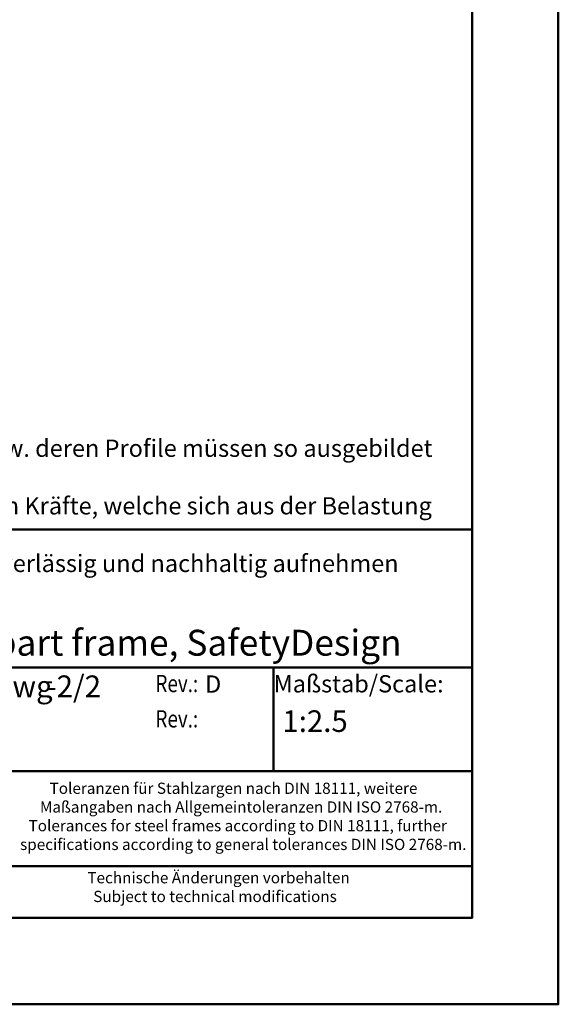
# Model space of a CAD drawing. Units: millimetres. Extents: x 0 to 2100, y -26 to 742.
# Drawn here: x 1944 to 2100, y 0 to 285 of the extents above; entities that cross this region are included whole.
import ezdxf
from ezdxf.enums import TextEntityAlignment as Align

# ---------------------------------------------------------------- set-up
doc = ezdxf.new("R2010")
doc.units = ezdxf.units.MM
for name, color, linetype, lineweight in [('AM_0', 7, 'Continuous', 50), ('AM_6', 2, 'Continuous', 35), ('AM_BOR', 7, 'Continuous', 50)]:
    doc.layers.add(name, color=color, linetype=linetype, lineweight=lineweight)
doc.layers.add('AM_12', color=7, linetype='Continuous', lineweight=50, plot=False)
doc.styles.get("Standard").update_dxf_attribs({"font": 'ISOCP.SHX'})

# ---------------------------------------------------------------- blocks, each defined once
blk = doc.blocks.new('DIN_A3_BOS')
at = {"layer": 'AM_12'}
blk.add_lwpolyline([(0, 0), (420, 0), (420, 297), (0, 297)], close=True, dxfattribs=at)
at = {"layer": 'AM_BOR'}
blk.add_lwpolyline([(20, 10), (410, 10), (410, 287), (20, 287)], close=True, dxfattribs=at)
blk = doc.blocks.new('TITLE_BOS')
at = {"layer": 'AM_BOR'}
for p, q in [((0, 45), (-180, 45)), ((0, 45), (0, 0)), ((-110, 29), (0, 29)), ((-23, 17), (-23, 29)), ((0, 17), (-110, 17)), ((-55, 6), (0, 6))]:
    blk.add_line(p, q, dxfattribs=at)
blk.add_lwpolyline([(-180, 0), (0, 0), (0, 44.76)], dxfattribs=at)
at = {"layer": 'AM_BOR', "width": 0.8}
for p in [(-36.69, 26.15), (-36.69, 22.06)]:
    blk.add_text('Rev.:', height=2, dxfattribs=at).set_placement(p)
at = {"layer": 'AM_BOR', "insert": (-23, 28.12), "char_height": 2, "attachment_point": 1}
blk.add_mtext_dynamic_manual_height_columns('{\\W1.51711; }Maßstab/Scale:', width=20.4324, gutter_width=12.5, heights=[0], dxfattribs=at)
at = {"layer": 'AM_BOR', "char_height": 1.3, "width": 55, "attachment_point": 1}
for s, insert in [('{\\W7.59856;\\C1;  \\W1;Toleranzen für Stahlzargen nach DIN 18111, weitere\\P\\W6.19231;  \\W1;Maßangaben nach Allgemeintoleranzen DIN ISO 2768-m.\\P{\\W9.06274; }Tolerances for steel frames according to DIN 18111, further\\P{\\W6.585156; }specifications according to general tolerances DIN ISO 2768-m.}', (-55, 15.67)), ('{\\W8.73706;\\C1;   \\W1;Technische Änderungen vorbehalten\\P\\W9.3092;   \\W1;Subject to technical modifications}', (-55, 5.31))]:
    blk.add_mtext(s, dxfattribs=dict(at, insert=insert))
at = {"layer": 'AM_BOR'}
for tag, p, height in [('GEN-TITLE-DES1', (-108.62, 40.59), 3.65), ('GEN-TITLE-NAME', (-161.08, 38.82), 2), ('GEN-TITLE-DES2', (-108.5, 35), 3.65), ('NAME-PRUEFER', (-161.07, 34.6), 2), ('GEN-TITLE-DES2-ENG', (-108.62, 30.37), 3), ('GEN-TITLE-DWG', (-71.93, 25.57), 2.5), ('DOC_REVISION', (-30.94, 26.09), 2), ('PART_REVISION', (-30.94, 22), 2), ('GEN-TITLE-SCA', (-21.98, 21.55), 2.5), ('BAANNR.', (-71.89, 21.39), 2.5), ('CDN_STATUS', (-71.99, 17.74), 2.5)]:
    blk.add_attdef(tag, p, '', height=height, dxfattribs=at)
for tag, p in [('GEN-TITLE-DAT', (-119.6, 38.83)), ('DATUM-PRUEFER', (-119.6, 34.53))]:
    blk.add_attdef(tag, text='', height=2, dxfattribs=at).set_placement(p, align=Align.CENTER)

msp = doc.modelspace()

# ---------------------------------------------------------------- block references
at = {"layer": 'AM_0', "lineweight": 0, "xscale": 2.5, "yscale": 2.5, "zscale": 2.5}
msp.add_blockref('DIN_A3_BOS', (1050, 0), dxfattribs=at)
at = {"layer": 'AM_0', "lineweight": 0}
ref = msp.add_blockref('TITLE_BOS', (2075, 25), dxfattribs=dict(at, xscale=2.5, yscale=2.5, zscale=2.5))
ref.add_attrib('GEN-TITLE-DWG', 'D0019186.dwg', (1895.176, 88.914), dxfattribs={"layer": 'AM_BOR', "height": 6.25})
ref.add_attrib('DOC_REVISION', 'D', (1997.639, 90.225), dxfattribs={"layer": 'AM_BOR', "height": 5})
ref.add_attrib('GEN-TITLE-DES2-ENG', 'two part split top-light/side part frame, SafetyDesign', (1803.449, 100.936), dxfattribs={"layer": 'AM_BOR', "height": 7.5})
ref.add_attrib('GEN-TITLE-SCA', '1:2.5', (2020.046, 78.864), dxfattribs={"layer": 'AM_BOR', "height": 6.25})

# ---------------------------------------------------------------- texts
at = {"layer": 'AM_6', "attachment_point": 1}
for s, insert, char_height, width in [('{\\W2.5375;\\C2; \\W1;Die Massiv- und Ständerwerkswände bzw. deren Profile müssen so ausgebildet sein, \\P{\\W3.200315; }dass sie die statischen und dynamischen Kräfte, welche sich aus der Belastung des \\P{\\W3.928124; }verwendeten Türelements ergeben, zuverlässig und nachhaltig aufnehmen können.}', (1810, 163.5), 5, 260), ('\\pt37.8;{\\C0;-2/2}', (1951.627, 95.207), 6.3, 20)]:
    msp.add_mtext(s, dxfattribs=dict(at, insert=insert, char_height=char_height, width=width))

doc.saveas('drawing.dxf')
